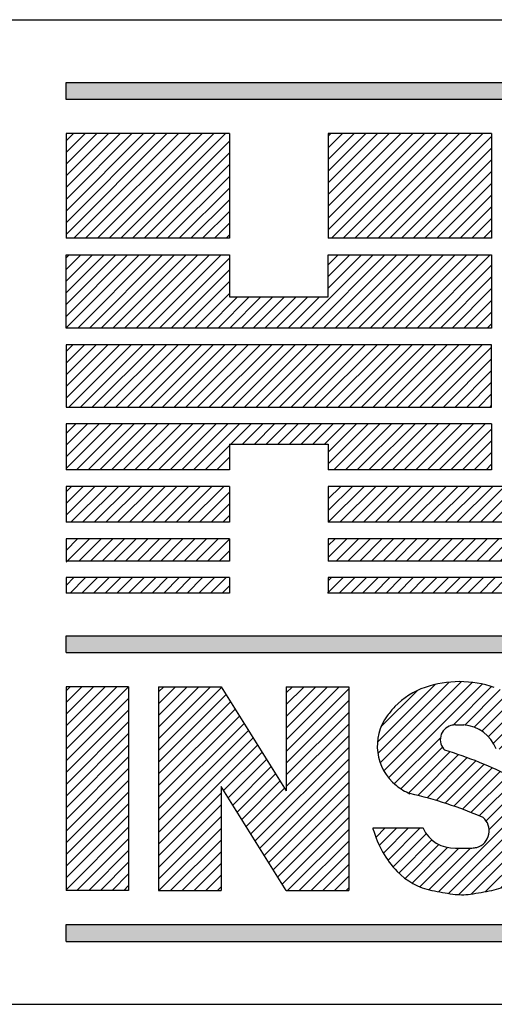
# Model space of a CAD drawing. Extents: x 0 to 136, y 0 to 88.
# Drawn here: x 58 to 59, y 6 to 8 of the extents above; entities that cross this region are included whole.
import ezdxf
from ezdxf.enums import TextEntityAlignment as Align

# ---------------------------------------------------------------- set-up
doc = ezdxf.new("R2010")
doc.units = 0
doc.header["$LTSCALE"] = 1.2
doc.header["$MEASUREMENT"] = 0
doc.layers.get('0').update_dxf_attribs({"linetype": 'CONTINUOUS'})
doc.layers.add('FORMAT', color=6, linetype='CONTINUOUS')
doc.layers.add('LOGO_HI', color=11, linetype='CONTINUOUS')
doc.styles.add('RD25', font='ROMAND.shx', dxfattribs={"height": 0.25})
doc.styles.add('ROMAND', font='ROMAND.SHX')
doc.styles.add('RS10', font='ROMANS.shx', dxfattribs={"height": 0.1})

# ---------------------------------------------------------------- blocks, each defined once
blk = doc.blocks.new('*X19')
at = {"color": 0}
for p, q in [((29.57116, 3.19608), (29.61479, 3.23971)), ((29.57149, 3.18757), (29.62539, 3.24146)), ((29.57327, 3.18051), (29.63459, 3.24183)), ((29.57604, 3.17444), (29.64287, 3.24127)), ((29.57963, 3.16919), (29.65044, 3.24001)), ((29.62831, 3.20903), (29.65745, 3.23817)), ((29.6372, 3.20908), (29.66391, 3.23579)), ((29.57384, 3.2076), (29.60142, 3.23518)), ((29.64435, 3.20739), (29.66975, 3.2328)), ((29.65018, 3.20439), (29.67503, 3.22924)), ((29.65499, 3.20035), (29.67979, 3.22516)), ((29.65881, 3.19534), (29.68404, 3.22057)), ((29.66314, 3.19083), (29.68787, 3.21556)), ((29.67198, 3.19083), (29.69129, 3.21014)), ((29.58396, 3.16469), (29.61877, 3.19949)), ((29.68082, 3.19083), (29.69428, 3.20429)), ((29.589, 3.16088), (29.62036, 3.19224)), ((29.68966, 3.19083), (29.69681, 3.19798)), ((29.59468, 3.15772), (29.62586, 3.18891)), ((29.60165, 3.15585), (29.63252, 3.18673)), ((29.60868, 3.15405), (29.63905, 3.18442)), ((29.61557, 3.1521), (29.64545, 3.18198)), ((29.62232, 3.15001), (29.65173, 3.17942)), ((29.62895, 3.1478), (29.65789, 3.17674)), ((29.63545, 3.14546), (29.66394, 3.17395)), ((29.64182, 3.143), (29.66987, 3.17104)), ((29.64808, 3.14041), (29.67569, 3.16802)), ((29.65322, 3.13672), (29.68104, 3.16453)), ((29.61733, 3.08314), (29.69009, 3.1559)), ((29.65559, 3.13025), (29.68583, 3.16049)), ((29.62489, 3.08186), (29.69376, 3.15074)), ((29.6328, 3.08094), (29.69666, 3.1448)), ((29.64218, 3.08148), (29.6986, 3.1379)), ((29.56998, 3.12419), (29.57709, 3.1313)), ((29.57261, 3.11798), (29.58593, 3.1313)), ((29.57568, 3.11221), (29.59477, 3.1313)), ((29.57916, 3.10685), (29.60361, 3.1313)), ((29.58303, 3.10188), (29.60811, 3.12696)), ((29.65275, 3.08321), (29.69919, 3.12965)), ((29.58728, 3.09729), (29.61233, 3.12234)), ((29.59204, 3.09321), (29.61764, 3.11882)), ((29.59737, 3.0897), (29.62425, 3.11659)), ((29.66441, 3.08603), (29.69718, 3.11881)), ((29.60331, 3.08681), (29.63266, 3.11616)), ((29.60998, 3.08463), (29.6415, 3.11616))]:
    blk.add_line(p, q, dxfattribs=at)
blk = doc.blocks.new('*X6')
at = {"color": 0}
for p, q in [((29.53405, 3.36226), (29.56114, 3.38935)), ((29.53405, 3.3711), (29.5523, 3.38935)), ((29.53405, 3.37994), (29.54346, 3.38935)), ((29.54291, 3.36228), (29.56998, 3.38935)), ((29.55175, 3.36228), (29.57882, 3.38935)), ((29.56059, 3.36228), (29.58766, 3.38935)), ((29.56943, 3.36228), (29.5965, 3.38935)), ((29.57826, 3.36228), (29.60533, 3.38935)), ((29.5871, 3.36228), (29.61417, 3.38935)), ((29.59594, 3.36228), (29.62301, 3.38935)), ((29.60478, 3.36228), (29.63185, 3.38935)), ((29.61362, 3.36228), (29.64069, 3.38935)), ((29.62246, 3.36228), (29.64953, 3.38935)), ((29.6313, 3.36228), (29.65837, 3.38935)), ((29.64014, 3.36228), (29.66721, 3.38935)), ((29.64898, 3.36228), (29.67605, 3.38935)), ((29.65781, 3.36228), (29.68488, 3.38935)), ((29.66665, 3.36228), (29.69372, 3.38935)), ((29.67549, 3.36228), (29.70256, 3.38935)), ((29.68433, 3.36228), (29.7114, 3.38935)), ((29.69317, 3.36228), (29.72024, 3.38935)), ((29.70201, 3.36228), (29.72908, 3.38935)), ((29.71085, 3.36228), (29.73792, 3.38935)), ((29.71969, 3.36228), (29.74676, 3.38935)), ((29.72852, 3.36228), (29.75559, 3.38935)), ((29.73736, 3.36228), (29.76443, 3.38935)), ((29.7462, 3.36228), (29.77327, 3.38935)), ((29.75504, 3.36228), (29.78211, 3.38935)), ((29.76388, 3.36228), (29.79095, 3.38935)), ((29.77272, 3.36228), (29.79979, 3.38935)), ((29.78156, 3.36228), (29.80863, 3.38935)), ((29.7904, 3.36228), (29.81747, 3.38935)), ((29.79924, 3.36228), (29.82631, 3.38935)), ((29.80807, 3.36228), (29.83514, 3.38935)), ((29.81691, 3.36228), (29.84398, 3.38935)), ((29.82575, 3.36228), (29.85282, 3.38935)), ((29.83459, 3.36228), (29.86166, 3.38935)), ((29.84343, 3.36228), (29.8705, 3.38935)), ((29.85227, 3.36228), (29.87934, 3.38935)), ((29.86111, 3.36228), (29.88818, 3.38935)), ((29.86995, 3.36228), (29.89702, 3.38935)), ((29.87879, 3.36228), (29.90585, 3.38935)), ((29.88762, 3.36228), (29.91469, 3.38935)), ((29.89646, 3.36228), (29.92353, 3.38935)), ((29.9053, 3.36228), (29.93237, 3.38935)), ((29.91414, 3.36228), (29.94121, 3.38935)), ((29.92298, 3.36228), (29.95005, 3.38935)), ((29.93182, 3.36228), (29.95889, 3.38935)), ((29.94066, 3.36228), (29.96773, 3.38935)), ((29.9495, 3.36228), (29.97657, 3.38935)), ((29.95833, 3.36228), (29.9854, 3.38935)), ((29.96717, 3.36228), (29.99424, 3.38935)), ((29.97601, 3.36228), (30.00308, 3.38935)), ((29.98485, 3.36228), (30.01192, 3.38935)), ((29.99369, 3.36228), (30.02076, 3.38935)), ((30.00253, 3.36228), (30.0296, 3.38935)), ((30.01137, 3.36228), (30.03844, 3.38935)), ((30.02021, 3.36228), (30.04728, 3.38935)), ((30.02905, 3.36228), (30.05612, 3.38935)), ((30.03788, 3.36228), (30.06495, 3.38935)), ((30.04672, 3.36228), (30.07379, 3.38935)), ((30.05556, 3.36228), (30.08263, 3.38935)), ((30.0644, 3.36228), (30.09147, 3.38935)), ((30.07324, 3.36228), (30.10031, 3.38935)), ((30.08208, 3.36228), (30.10915, 3.38935)), ((30.09092, 3.36228), (30.11799, 3.38935)), ((30.09976, 3.36228), (30.12036, 3.38288)), ((30.10859, 3.36228), (30.12036, 3.37404)), ((30.11743, 3.36228), (30.12036, 3.3652))]:
    blk.add_line(p, q, dxfattribs=at)
blk = doc.blocks.new('*X0')
at = {"color": 0}
for p, q in [((29.33604, 3.57968), (29.41222, 3.65585)), ((29.33604, 3.58852), (29.40338, 3.65585)), ((29.33604, 3.59736), (29.39454, 3.65585)), ((29.33604, 3.60619), (29.3857, 3.65585)), ((29.33604, 3.61503), (29.37686, 3.65585)), ((29.33604, 3.62387), (29.36802, 3.65585)), ((29.33604, 3.63271), (29.35919, 3.65585)), ((29.33604, 3.64155), (29.35035, 3.65585)), ((29.33604, 3.65039), (29.34151, 3.65585)), ((29.34195, 3.57675), (29.42106, 3.65585)), ((29.35079, 3.57675), (29.4299, 3.65585)), ((29.35963, 3.57675), (29.43874, 3.65585)), ((29.36847, 3.57675), (29.44757, 3.65585)), ((29.3773, 3.57675), (29.45641, 3.65585)), ((29.53405, 3.58323), (29.60667, 3.65585)), ((29.53405, 3.59207), (29.59783, 3.65585)), ((29.53405, 3.60091), (29.589, 3.65585)), ((29.53405, 3.60975), (29.58016, 3.65585)), ((29.53405, 3.61859), (29.57132, 3.65585)), ((29.53405, 3.62742), (29.56248, 3.65585)), ((29.53405, 3.63626), (29.55364, 3.65585)), ((29.53405, 3.6451), (29.5448, 3.65585)), ((29.53405, 3.65394), (29.53596, 3.65585)), ((29.5364, 3.57675), (29.61551, 3.65585)), ((29.54524, 3.57675), (29.62435, 3.65585)), ((29.55408, 3.57675), (29.63319, 3.65585)), ((29.56292, 3.57675), (29.64203, 3.65585)), ((29.57176, 3.57675), (29.65087, 3.65585)), ((29.5806, 3.57675), (29.65748, 3.65363)), ((29.72929, 3.58402), (29.80113, 3.65585)), ((29.73086, 3.57675), (29.80997, 3.65585)), ((29.73459, 3.59816), (29.79229, 3.65585)), ((29.7397, 3.57675), (29.81881, 3.65585)), ((29.7399, 3.6123), (29.78345, 3.65585)), ((29.7452, 3.62644), (29.77461, 3.65585)), ((29.74854, 3.57675), (29.82764, 3.65585)), ((29.7505, 3.64058), (29.76577, 3.65585)), ((29.75737, 3.57675), (29.83648, 3.65585)), ((29.76621, 3.57675), (29.84532, 3.65585)), ((29.77505, 3.57675), (29.85416, 3.65585)), ((29.78389, 3.57675), (29.863, 3.65585)), ((29.79273, 3.57675), (29.87184, 3.65585)), ((29.80157, 3.57675), (29.88068, 3.65585)), ((29.81041, 3.57675), (29.88952, 3.65585)), ((29.81925, 3.57675), (29.89823, 3.65572)), ((29.38614, 3.57675), (29.45948, 3.65008)), ((29.58944, 3.57675), (29.65748, 3.64479)), ((29.82808, 3.57675), (29.90064, 3.6493)), ((29.39498, 3.57675), (29.45948, 3.64124)), ((29.83692, 3.57675), (29.90305, 3.64287)), ((29.40382, 3.57675), (29.45948, 3.6324)), ((29.59828, 3.57675), (29.65748, 3.63595)), ((29.84576, 3.57675), (29.90546, 3.63644)), ((29.8546, 3.57675), (29.90787, 3.63001)), ((29.41266, 3.57675), (29.45948, 3.62356)), ((29.60711, 3.57675), (29.65748, 3.62711)), ((29.86344, 3.57675), (29.91028, 3.62358)), ((29.61595, 3.57675), (29.65748, 3.61828)), ((29.87228, 3.57675), (29.91269, 3.61716)), ((29.4215, 3.57675), (29.45948, 3.61472)), ((29.62479, 3.57675), (29.65748, 3.60944)), ((29.88112, 3.57675), (29.9151, 3.61073)), ((29.43034, 3.57675), (29.45948, 3.60588)), ((29.63363, 3.57675), (29.65748, 3.6006)), ((29.88996, 3.57675), (29.91751, 3.6043)), ((29.43918, 3.57675), (29.45948, 3.59704)), ((29.8988, 3.57675), (29.91992, 3.59787)), ((29.44801, 3.57675), (29.45948, 3.58821)), ((29.64247, 3.57675), (29.65748, 3.59176)), ((29.90763, 3.57675), (29.92233, 3.59144)), ((29.45685, 3.57675), (29.45948, 3.57937)), ((29.65131, 3.57675), (29.65748, 3.58292)), ((29.91647, 3.57675), (29.92474, 3.58501)), ((29.92531, 3.57675), (29.92715, 3.57859))]:
    blk.add_line(p, q, dxfattribs=at)
blk = doc.blocks.new('*X1')
at = {"color": 0}
for p, q in [((29.33604, 3.45593), (29.37643, 3.49633)), ((29.33604, 3.46477), (29.3676, 3.49633)), ((29.33604, 3.47361), (29.35876, 3.49633)), ((29.33604, 3.48245), (29.34992, 3.49633)), ((29.33604, 3.49129), (29.34108, 3.49633)), ((29.33815, 3.4492), (29.38527, 3.49633)), ((29.34698, 3.4492), (29.39411, 3.49633)), ((29.35582, 3.4492), (29.40295, 3.49633)), ((29.36466, 3.4492), (29.41179, 3.49633)), ((29.3735, 3.4492), (29.42063, 3.49633)), ((29.38234, 3.4492), (29.42947, 3.49633)), ((29.39118, 3.4492), (29.43831, 3.49633)), ((29.40002, 3.4492), (29.44714, 3.49633)), ((29.40886, 3.4492), (29.45598, 3.49633)), ((29.41769, 3.4492), (29.46482, 3.49633)), ((29.42653, 3.4492), (29.47366, 3.49633)), ((29.43537, 3.4492), (29.4825, 3.49633)), ((29.44421, 3.4492), (29.49134, 3.49633)), ((29.45305, 3.4492), (29.50018, 3.49633)), ((29.46189, 3.4492), (29.50902, 3.49633)), ((29.47073, 3.4492), (29.51786, 3.49633)), ((29.47957, 3.4492), (29.52669, 3.49633)), ((29.48841, 3.4492), (29.53553, 3.49633)), ((29.49724, 3.4492), (29.54437, 3.49633)), ((29.50608, 3.4492), (29.55321, 3.49633)), ((29.51492, 3.4492), (29.56205, 3.49633)), ((29.52376, 3.4492), (29.57089, 3.49633)), ((29.5326, 3.4492), (29.57973, 3.49633)), ((29.54144, 3.4492), (29.58857, 3.49633)), ((29.55028, 3.4492), (29.5974, 3.49633)), ((29.55912, 3.4492), (29.60624, 3.49633)), ((29.56795, 3.4492), (29.61508, 3.49633)), ((29.57679, 3.4492), (29.62392, 3.49633)), ((29.58563, 3.4492), (29.63276, 3.49633)), ((29.59447, 3.4492), (29.6416, 3.49633)), ((29.60331, 3.4492), (29.65044, 3.49633)), ((29.61215, 3.4492), (29.65748, 3.49453)), ((29.62099, 3.4492), (29.65748, 3.48569)), ((29.62983, 3.4492), (29.65748, 3.47685)), ((29.63867, 3.4492), (29.65748, 3.46801)), ((29.6475, 3.4492), (29.65748, 3.45918)), ((29.65634, 3.4492), (29.65748, 3.45034))]:
    blk.add_line(p, q, dxfattribs=at)
blk = doc.blocks.new('*X3')
at = {"color": 0}
for p, q in [((29.53405, 3.33574), (29.54806, 3.34975)), ((29.53405, 3.34458), (29.53922, 3.34975)), ((29.54011, 3.33297), (29.55689, 3.34975)), ((29.54895, 3.33297), (29.56573, 3.34975)), ((29.55779, 3.33297), (29.57457, 3.34975)), ((29.56663, 3.33297), (29.58341, 3.34975)), ((29.57547, 3.33297), (29.59225, 3.34975)), ((29.5843, 3.33297), (29.60109, 3.34975)), ((29.59314, 3.33297), (29.60993, 3.34975)), ((29.60198, 3.33297), (29.61877, 3.34975)), ((29.61082, 3.33297), (29.6276, 3.34975)), ((29.61966, 3.33297), (29.63644, 3.34975)), ((29.6285, 3.33297), (29.64528, 3.34975)), ((29.63734, 3.33297), (29.65412, 3.34975)), ((29.64618, 3.33297), (29.66296, 3.34975)), ((29.65502, 3.33297), (29.6718, 3.34975)), ((29.66385, 3.33297), (29.68064, 3.34975)), ((29.67269, 3.33297), (29.68948, 3.34975)), ((29.68153, 3.33297), (29.69832, 3.34975)), ((29.69037, 3.33297), (29.70715, 3.34975)), ((29.69921, 3.33297), (29.71599, 3.34975)), ((29.70805, 3.33297), (29.72483, 3.34975)), ((29.71689, 3.33297), (29.73367, 3.34975)), ((29.72573, 3.33297), (29.74251, 3.34975)), ((29.73456, 3.33297), (29.75135, 3.34975)), ((29.7434, 3.33297), (29.76019, 3.34975)), ((29.75224, 3.33297), (29.75744, 3.33817)), ((29.53352, 3.3087), (29.54526, 3.32043)), ((29.53405, 3.31807), (29.53642, 3.32043)), ((29.54236, 3.3087), (29.5541, 3.32043)), ((29.5512, 3.3087), (29.56293, 3.32043)), ((29.56004, 3.3087), (29.57177, 3.32043)), ((29.56888, 3.3087), (29.58061, 3.32043)), ((29.57772, 3.3087), (29.58945, 3.32043)), ((29.58655, 3.3087), (29.59829, 3.32043)), ((29.59539, 3.3087), (29.60713, 3.32043)), ((29.60423, 3.3087), (29.61597, 3.32043)), ((29.61307, 3.3087), (29.62481, 3.32043)), ((29.62191, 3.3087), (29.63364, 3.32043)), ((29.63075, 3.3087), (29.64248, 3.32043)), ((29.63959, 3.3087), (29.65132, 3.32043)), ((29.64843, 3.3087), (29.66016, 3.32043)), ((29.65727, 3.3087), (29.669, 3.32043)), ((29.6661, 3.3087), (29.67784, 3.32043)), ((29.67494, 3.3087), (29.68668, 3.32043)), ((29.68378, 3.3087), (29.69552, 3.32043)), ((29.69262, 3.3087), (29.70436, 3.32043)), ((29.70146, 3.3087), (29.71319, 3.32043)), ((29.7103, 3.3087), (29.72203, 3.32043)), ((29.71914, 3.3087), (29.73087, 3.32043)), ((29.72798, 3.3087), (29.73971, 3.32043)), ((29.73681, 3.3087), (29.74855, 3.32043))]:
    blk.add_line(p, q, dxfattribs=at)
blk = doc.blocks.new('*X18')
at = {"color": 0}
for p, q in [((29.40584, 3.1987), (29.44519, 3.23805)), ((29.40584, 3.20754), (29.43636, 3.23805)), ((29.40584, 3.21637), (29.42752, 3.23805)), ((29.40584, 3.22521), (29.41868, 3.23805)), ((29.40584, 3.23405), (29.40984, 3.23805)), ((29.40584, 3.18986), (29.45343, 3.23745)), ((29.50233, 3.19796), (29.54242, 3.23805)), ((29.50233, 3.2068), (29.53358, 3.23805)), ((29.50233, 3.21564), (29.52474, 3.23805)), ((29.50233, 3.22447), (29.5159, 3.23805)), ((29.50233, 3.23331), (29.50707, 3.23805)), ((29.50233, 3.18912), (29.54955, 3.23634)), ((29.40584, 3.18102), (29.45684, 3.23202)), ((29.40584, 3.17218), (29.46024, 3.22658)), ((29.40584, 3.16334), (29.46365, 3.22115)), ((29.50233, 3.18028), (29.54955, 3.2275)), ((29.40584, 3.1545), (29.46706, 3.21572)), ((29.50233, 3.17144), (29.54955, 3.21866)), ((29.40584, 3.14566), (29.47046, 3.21028)), ((29.50233, 3.1626), (29.54955, 3.20982)), ((29.40584, 3.13683), (29.47387, 3.20485)), ((29.40584, 3.12799), (29.47727, 3.19941)), ((29.47548, 3.12692), (29.54955, 3.20098)), ((29.40584, 3.11915), (29.48068, 3.19398)), ((29.47889, 3.12148), (29.54955, 3.19214)), ((29.45505, 3.15952), (29.48408, 3.18855)), ((29.45846, 3.15409), (29.48749, 3.18311)), ((29.46186, 3.14865), (29.49089, 3.17768)), ((29.48229, 3.11605), (29.54955, 3.1833)), ((29.46527, 3.14322), (29.4943, 3.17225)), ((29.4857, 3.11062), (29.54955, 3.17446)), ((29.46867, 3.13779), (29.4977, 3.16681)), ((29.47208, 3.13235), (29.50111, 3.16138)), ((29.4891, 3.10518), (29.54955, 3.16563)), ((29.40584, 3.11031), (29.45306, 3.15753)), ((29.49251, 3.09975), (29.54955, 3.15679)), ((29.40584, 3.10147), (29.45306, 3.14869)), ((29.49592, 3.09432), (29.54955, 3.14795)), ((29.40584, 3.09263), (29.45306, 3.13985)), ((29.49932, 3.08888), (29.54955, 3.13911)), ((29.40613, 3.08408), (29.45306, 3.13101)), ((29.50336, 3.08408), (29.54955, 3.13027)), ((29.41497, 3.08408), (29.45306, 3.12217)), ((29.51219, 3.08408), (29.54955, 3.12143)), ((29.42381, 3.08408), (29.45306, 3.11333)), ((29.52103, 3.08408), (29.54955, 3.11259)), ((29.43265, 3.08408), (29.45306, 3.10449)), ((29.52987, 3.08408), (29.54955, 3.10375)), ((29.44148, 3.08408), (29.45306, 3.09565)), ((29.53871, 3.08408), (29.54955, 3.09492)), ((29.45032, 3.08408), (29.45306, 3.08682)), ((29.54755, 3.08408), (29.54955, 3.08608))]:
    blk.add_line(p, q, dxfattribs=at)
blk = doc.blocks.new('*X17')
at = {"color": 0}
for p, q in [((29.33604, 3.19961), (29.37448, 3.23805)), ((29.33604, 3.20845), (29.36564, 3.23805)), ((29.33604, 3.21729), (29.35681, 3.23805)), ((29.33604, 3.22612), (29.34797, 3.23805)), ((29.33604, 3.23496), (29.33913, 3.23805)), ((29.33604, 3.19077), (29.38326, 3.23799)), ((29.33604, 3.18193), (29.38326, 3.22915)), ((29.33604, 3.17309), (29.38326, 3.22031)), ((29.33604, 3.16425), (29.38326, 3.21147)), ((29.33604, 3.15541), (29.38326, 3.20263)), ((29.33604, 3.14657), (29.38326, 3.19379)), ((29.33604, 3.13774), (29.38326, 3.18495)), ((29.33604, 3.1289), (29.38326, 3.17611)), ((29.33604, 3.12006), (29.38326, 3.16728)), ((29.33604, 3.11122), (29.38326, 3.15844)), ((29.33604, 3.10238), (29.38326, 3.1496)), ((29.33604, 3.09354), (29.38326, 3.14076)), ((29.33604, 3.0847), (29.38326, 3.13192)), ((29.34426, 3.08408), (29.38326, 3.12308)), ((29.3531, 3.08408), (29.38326, 3.11424)), ((29.36193, 3.08408), (29.38326, 3.1054)), ((29.37077, 3.08408), (29.38326, 3.09657)), ((29.37961, 3.08408), (29.38326, 3.08773))]:
    blk.add_line(p, q, dxfattribs=at)
blk = doc.blocks.new('*X2')
at = {"color": 0}
for p, q in [((29.33604, 3.36755), (29.35785, 3.38935)), ((29.33604, 3.37638), (29.34901, 3.38935)), ((29.33604, 3.38522), (29.34017, 3.38935)), ((29.33962, 3.36228), (29.36669, 3.38935)), ((29.34846, 3.36228), (29.37552, 3.38935)), ((29.35729, 3.36228), (29.38436, 3.38935)), ((29.36613, 3.36228), (29.3932, 3.38935)), ((29.37497, 3.36228), (29.40204, 3.38935)), ((29.38381, 3.36228), (29.41088, 3.38935)), ((29.39265, 3.36228), (29.41972, 3.38935)), ((29.40149, 3.36228), (29.42856, 3.38935)), ((29.41033, 3.36228), (29.4374, 3.38935)), ((29.41917, 3.36228), (29.44624, 3.38935)), ((29.428, 3.36228), (29.45507, 3.38935)), ((29.43684, 3.36228), (29.45948, 3.38491)), ((29.44568, 3.36228), (29.45948, 3.37607)), ((29.45452, 3.36228), (29.45948, 3.36724)), ((29.33604, 3.33219), (29.3536, 3.34975)), ((29.33604, 3.34103), (29.34476, 3.34975)), ((29.34566, 3.33297), (29.36244, 3.34975)), ((29.3545, 3.33297), (29.37128, 3.34975)), ((29.36333, 3.33297), (29.38012, 3.34975)), ((29.37217, 3.33297), (29.38896, 3.34975)), ((29.38101, 3.33297), (29.3978, 3.34975)), ((29.38985, 3.33297), (29.40663, 3.34975)), ((29.39869, 3.33297), (29.41547, 3.34975)), ((29.40753, 3.33297), (29.42431, 3.34975)), ((29.41637, 3.33297), (29.43315, 3.34975)), ((29.42521, 3.33297), (29.44199, 3.34975)), ((29.43404, 3.33297), (29.45083, 3.34975)), ((29.44288, 3.33297), (29.45948, 3.34956)), ((29.45172, 3.33297), (29.45948, 3.34072)), ((29.33604, 3.31451), (29.34196, 3.32043)), ((29.33907, 3.3087), (29.3508, 3.32043)), ((29.34791, 3.3087), (29.35964, 3.32043)), ((29.35675, 3.3087), (29.36848, 3.32043)), ((29.36558, 3.3087), (29.37732, 3.32043)), ((29.37442, 3.3087), (29.38616, 3.32043)), ((29.38326, 3.3087), (29.395, 3.32043)), ((29.3921, 3.3087), (29.40384, 3.32043)), ((29.40094, 3.3087), (29.41267, 3.32043)), ((29.40978, 3.3087), (29.42151, 3.32043)), ((29.41862, 3.3087), (29.43035, 3.32043)), ((29.42746, 3.3087), (29.43919, 3.32043)), ((29.43629, 3.3087), (29.44803, 3.32043)), ((29.44513, 3.3087), (29.45687, 3.32043)), ((29.45397, 3.3087), (29.45948, 3.3142))]:
    blk.add_line(p, q, dxfattribs=at)
blk = doc.blocks.new('FORMAT')
at = {"layer": 'FORMAT', "color": 6}
for p, q in [((21.34, 3.82), (33.34, 3.82)), ((26.965, 2.92), (33.34, 2.92))]:
    blk.add_line(p, q, dxfattribs=at)
at = {"layer": 'LOGO_HI', "color": 11}
for p, q in [((29.16459, 3.76247), (31.14041, 3.76247)), ((29.16459, 3.74708), (29.16459, 3.76247)), ((31.14041, 3.74708), (29.16459, 3.74708)), ((29.16459, 3.71588), (29.16459, 3.62016)), ((29.31394, 3.71588), (29.16459, 3.71588)), ((29.31394, 3.71588), (29.31394, 3.62016)), ((29.55353, 3.71588), (29.40417, 3.71588)), ((29.40417, 3.71588), (29.40417, 3.62016)), ((29.55353, 3.71588), (29.55353, 3.62016)), ((29.31394, 3.62016), (29.16459, 3.62016)), ((29.55353, 3.62016), (29.40417, 3.62016)), ((29.16445, 3.53802), (29.23143, 3.605)), ((29.16459, 3.60232), (29.16726, 3.605)), ((29.16459, 3.59163), (29.17796, 3.605)), ((29.16459, 3.58093), (29.18865, 3.605)), ((29.16459, 3.57024), (29.19935, 3.605)), ((29.16459, 3.55954), (29.21004, 3.605)), ((29.16459, 3.54885), (29.22074, 3.605)), ((29.17515, 3.53802), (29.24213, 3.605)), ((29.18584, 3.53802), (29.25282, 3.605)), ((29.19654, 3.53802), (29.26352, 3.605)), ((29.20723, 3.53802), (29.27421, 3.605)), ((29.21793, 3.53802), (29.28491, 3.605)), ((29.22862, 3.53802), (29.2956, 3.605)), ((29.23932, 3.53802), (29.3063, 3.605)), ((29.25001, 3.53802), (29.31394, 3.60194)), ((29.37835, 3.53802), (29.44533, 3.605)), ((29.38905, 3.53802), (29.45603, 3.605)), ((29.39974, 3.53802), (29.46672, 3.605)), ((29.40417, 3.57453), (29.43464, 3.605)), ((29.40417, 3.58523), (29.42394, 3.605)), ((29.40417, 3.59592), (29.41325, 3.605)), ((29.41044, 3.53802), (29.47742, 3.605)), ((29.42113, 3.53802), (29.48811, 3.605)), ((29.43183, 3.53802), (29.49881, 3.605)), ((29.44252, 3.53802), (29.5095, 3.605)), ((29.45322, 3.53802), (29.5202, 3.605)), ((29.46391, 3.53802), (29.53089, 3.605)), ((29.47461, 3.53802), (29.54159, 3.605)), ((29.4853, 3.53802), (29.55228, 3.605)), ((29.26071, 3.53802), (29.31394, 3.59125)), ((29.496, 3.53802), (29.55353, 3.59555)), ((29.50669, 3.53802), (29.55353, 3.58485)), ((29.2714, 3.53802), (29.31394, 3.58055)), ((29.51739, 3.53802), (29.55353, 3.57416)), ((29.2821, 3.53802), (29.31394, 3.56986)), ((29.29279, 3.53802), (29.32131, 3.56653)), ((29.30349, 3.53802), (29.332, 3.56653)), ((29.31418, 3.53802), (29.3427, 3.56653)), ((29.32488, 3.53802), (29.35339, 3.56653)), ((29.33557, 3.53802), (29.36409, 3.56653)), ((29.34627, 3.53802), (29.37478, 3.56653)), ((29.35696, 3.53802), (29.38548, 3.56653)), ((29.36766, 3.53802), (29.39617, 3.56653)), ((29.52808, 3.53802), (29.55353, 3.56346)), ((29.53878, 3.53802), (29.55353, 3.55277)), ((29.54947, 3.53802), (29.55353, 3.54207)), ((29.55353, 3.45067), (29.16459, 3.45067)), ((29.16459, 3.40981), (29.20544, 3.45067)), ((29.16459, 3.4419), (29.17336, 3.45067)), ((29.16459, 3.4312), (29.18405, 3.45067)), ((29.16459, 3.42051), (29.19475, 3.45067)), ((29.16459, 3.45067), (29.16459, 3.40858)), ((29.17405, 3.40858), (29.21614, 3.45067)), ((29.18474, 3.40858), (29.22683, 3.45067)), ((29.19544, 3.40858), (29.23753, 3.45067)), ((29.20613, 3.40858), (29.24822, 3.45067)), ((29.21683, 3.40858), (29.25892, 3.45067)), ((29.22752, 3.40858), (29.26961, 3.45067)), ((29.23822, 3.40858), (29.28031, 3.45067)), ((29.24891, 3.40858), (29.291, 3.45067)), ((29.25961, 3.40858), (29.3017, 3.45067)), ((29.2703, 3.40858), (29.31239, 3.45067)), ((29.281, 3.40858), (29.32309, 3.45067)), ((29.29169, 3.40858), (29.33378, 3.45067)), ((29.32592, 3.43211), (29.34448, 3.45067)), ((29.33662, 3.43211), (29.35517, 3.45067)), ((29.34731, 3.43211), (29.36587, 3.45067)), ((29.35801, 3.43211), (29.37656, 3.45067)), ((29.3687, 3.43211), (29.38726, 3.45067)), ((29.3794, 3.43211), (29.39795, 3.45067)), ((29.39009, 3.43211), (29.40865, 3.45067)), ((29.40079, 3.43211), (29.41934, 3.45067)), ((29.40417, 3.41411), (29.44073, 3.45067)), ((29.40417, 3.4248), (29.43004, 3.45067)), ((29.40934, 3.40858), (29.45143, 3.45067)), ((29.42003, 3.40858), (29.46212, 3.45067)), ((29.43073, 3.40858), (29.47282, 3.45067)), ((29.44142, 3.40858), (29.48351, 3.45067)), ((29.45212, 3.40858), (29.49421, 3.45067)), ((29.46281, 3.40858), (29.5049, 3.45067)), ((29.47351, 3.40858), (29.5156, 3.45067)), ((29.4842, 3.40858), (29.52629, 3.45067)), ((29.4949, 3.40858), (29.53699, 3.45067)), ((29.50559, 3.40858), (29.54768, 3.45067)), ((29.55353, 3.45067), (29.55353, 3.40858)), ((29.51629, 3.40858), (29.55353, 3.44582)), ((29.31394, 3.43211), (29.31394, 3.40858)), ((29.31394, 3.43211), (29.40417, 3.43211)), ((29.40417, 3.43211), (29.40417, 3.40858)), ((29.52698, 3.40858), (29.55353, 3.43512)), ((29.30239, 3.40858), (29.31394, 3.42013)), ((29.53768, 3.40858), (29.55353, 3.42443)), ((29.54837, 3.40858), (29.55353, 3.41373)), ((29.31394, 3.40858), (29.16459, 3.40858)), ((29.55353, 3.40858), (29.40417, 3.40858)), ((29.31394, 3.39341), (29.16459, 3.39341)), ((29.16459, 3.39334), (29.16466, 3.39341)), ((29.16459, 3.39341), (29.16459, 3.36066)), ((29.31394, 3.39341), (29.31394, 3.36066)), ((30.11361, 3.39341), (29.40417, 3.39341)), ((29.40417, 3.39341), (29.40417, 3.36066)), ((29.31394, 3.36066), (29.16459, 3.36066)), ((30.11361, 3.36066), (29.40417, 3.36066)), ((29.31394, 3.3455), (29.16459, 3.3455)), ((29.16459, 3.3455), (29.16459, 3.32519)), ((29.31394, 3.3455), (29.31394, 3.32519)), ((29.67974, 3.3455), (29.40417, 3.3455)), ((29.40417, 3.3455), (29.40417, 3.32519)), ((29.31394, 3.32519), (29.16459, 3.32519)), ((29.67212, 3.32519), (29.40417, 3.32519)), ((29.31394, 3.31002), (29.16459, 3.31002)), ((29.16459, 3.31002), (29.16459, 3.29583)), ((29.31394, 3.31002), (29.31394, 3.29583)), ((29.66643, 3.31002), (29.40417, 3.31002)), ((29.40417, 3.31002), (29.40417, 3.29583)), ((29.31394, 3.29583), (29.16459, 3.29583)), ((29.66111, 3.29583), (29.40417, 3.29583)), ((29.16459, 3.25685), (31.14041, 3.25685)), ((29.16459, 3.24146), (29.16459, 3.25685)), ((29.16459, 3.24146), (31.14041, 3.24146)), ((29.16459, 3.21034), (29.16459, 3.02404)), ((29.22172, 3.21034), (29.16459, 3.21034)), ((29.22172, 3.21034), (29.22172, 3.02404)), ((29.24904, 3.21034), (29.30618, 3.21034)), ((29.24904, 3.21034), (29.24904, 3.02404)), ((29.30618, 3.21034), (29.36579, 3.11521)), ((29.36579, 3.21034), (29.42293, 3.21034)), ((29.36579, 3.21034), (29.36579, 3.11521)), ((29.42293, 3.21034), (29.42293, 3.02404)), ((29.52055, 3.17537), (29.52806, 3.17537)), ((29.5108, 3.15225), (29.5108, 3.15225)), ((29.30618, 3.11917), (29.30618, 3.02404)), ((29.36579, 3.02404), (29.30618, 3.11917)), ((29.44528, 3.08117), (29.49087, 3.08117)), ((29.44528, 3.08091), (29.44555, 3.08117)), ((29.44528, 3.07993), (29.44528, 3.08117)), ((29.49087, 3.08098), (29.49087, 3.08117)), ((29.52055, 3.06285), (29.53532, 3.06285)), ((29.54006, 3.06348), (29.54006, 3.06348)), ((29.22172, 3.02404), (29.16459, 3.02404)), ((29.24904, 3.02404), (29.30618, 3.02404)), ((29.36579, 3.02404), (29.42293, 3.02404)), ((29.16459, 2.99292), (31.14041, 2.99292)), ((29.16459, 2.97753), (29.16459, 2.99292)), ((29.16459, 2.97753), (31.14041, 2.97753))]:
    blk.add_line(p, q, dxfattribs=at)
for points in [[(29.16459, 3.53802), (29.16459, 3.605), (29.31394, 3.605), (29.31394, 3.56653), (29.40417, 3.56653), (29.40417, 3.605), (29.55353, 3.605), (29.55353, 3.53802)], [(29.55353, 3.46583), (29.55353, 3.52285), (29.16459, 3.52285), (29.16459, 3.46583)]]:
    blk.add_lwpolyline(points, close=True, dxfattribs=at)
blk.add_lwpolyline([(29.52055, 3.17537, 0.0597), (29.51627, 3.17486, 0.581909), (29.5108, 3.15225)], format="xyb", dxfattribs=at)
for centre, radius, start, end in [((29.52412, 3.11793), 0.097, 90, 108.92385), ((29.52412, 3.11569), 0.09924, 71.29336, 90), ((29.51507, 3.14432), 0.06911, 108.92385, 136.29575), ((29.52957, 3.13046), 0.08916, 136.29575, 143.24433), ((29.49513, 3.15618), 0.04617, 143.24433, 231.53457), ((29.52537, 3.14072), 0.03476, 21.37967, 85.56652), ((29.40939, 2.8136), 0.35351, 62.49575, 73.3281), ((29.50118, 3.16379), 0.05589, 231.53457, 246.49097), ((29.3996, 2.75732), 0.36396, 66.34747, 77.4184), ((29.53553, 3.07858), 0.01577, 286.72152, 50.22864), ((29.53223, 3.10391), 0.0902, 195.42312, 223.7751), ((29.51917, 3.09394), 0.03112, 204.60529, 272.54217), ((29.53532, 3.08098), 0.01813, 270, 285.17373), ((29.51073, 3.08331), 0.06042, 223.7751, 258.59719), ((29.54175, 3.08311), 0.06019, 281.37097, 314.97763), ((29.56734, 3.364), 0.34676, 258.59719, 261.84996), ((29.48573, 3.36167), 0.34432, 278.07497, 281.37097), ((29.526, 3.07529), 0.0551, 261.84996, 270.01549), ((29.526, 3.07785), 0.05767, 270.01549, 278.07497)]:
    blk.add_arc(centre, radius, start, end, dxfattribs=at)
for points in [[(29.16459, 3.76247), (31.14041, 3.76247), (29.16459, 3.74708), (31.14041, 3.74708)], [(29.16459, 3.25685), (31.14041, 3.25685), (29.16459, 3.24146), (31.14041, 3.24146)], [(29.16459, 2.99292), (31.14041, 2.99292), (29.16459, 2.97753), (31.14041, 2.97753)]]:
    blk.add_solid(points, dxfattribs=at)
at = {"layer": 'LOGO_HI', "color": 11, "xscale": 1.21, "yscale": 1.21, "zscale": 1.21}
for name in ['*X0', '*X1', '*X2', '*X6', '*X3', '*X19', '*X17', '*X18']:
    blk.add_blockref(name, (-6.33203, -0.7077), dxfattribs=at)
at = {"layer": 'FORMAT', "color": 7, "style": 'ROMAND'}
blk.add_attdef('CONTRACT', text='', height=0.2, dxfattribs=at).set_placement((26.00452, 3.54158), align=Align.CENTER)
at = {"layer": 'FORMAT', "color": 1, "style": 'RS10'}
for tag, p in [('DDATE', (26.4025, 2.81097)), ('CDATE', (26.4025, 2.31097)), ('ADATE', (26.4025, 1.81097)), ('IDATE', (26.4025, 1.31098)), ('OF', (32.91012, 0.8298)), ('PDATE', (26.4025, 0.81098))]:
    blk.add_attdef(tag, text='', height=0.1, dxfattribs=at).set_placement(p, align=Align.MIDDLE)
for tag, p in [('DRAFT', (24.05624, 2.81097)), ('ISSUED', (24.05624, 1.31098)), ('SCALE', (30.3066, 0.8298)), ('PRODUCTION', (24.05624, 0.81098))]:
    blk.add_attdef(tag, text='', height=0.1, dxfattribs=at).set_placement(p, align=Align.MIDDLE_LEFT)
at = {"layer": 'FORMAT', "color": 7, "style": 'RD25'}
for tag, p in [('DESCRIPTION1', (30.1525, 2.488)), ('DESCRIPTION2', (30.1525, 2.0332)), ('NUMBER', (30.69, 1.2538)), ('REV', (32.89, 1.2538))]:
    blk.add_attdef(tag, text='', height=0.25, dxfattribs=at).set_placement(p, align=Align.MIDDLE)
at = {"layer": 'FORMAT', "color": 7, "style": 'RS10'}
for tag, p in [('MATERIAL1', (21.7584, 1.97387)), ('MATERIAL2', (21.7584, 1.81196)), ('FINISH1', (21.78, 1.28417)), ('FINISH2', (21.78, 1.12226))]:
    blk.add_attdef(tag, p, '', height=0.1, dxfattribs=at)
at = {"layer": 'FORMAT', "color": 1, "style": 'RS10'}
blk.add_attdef('FILE', text='', height=0.1, dxfattribs=at).set_placement((28.9205, 0.78106), align=Align.RIGHT)

msp = doc.modelspace()

# ---------------------------------------------------------------- block references
at = {"xscale": 2.000000000225126, "yscale": 2.000000000225126, "zscale": 2.000000000225126}
msp.add_blockref('FORMAT', (0, 0), dxfattribs=at)

doc.saveas('drawing.dxf')
